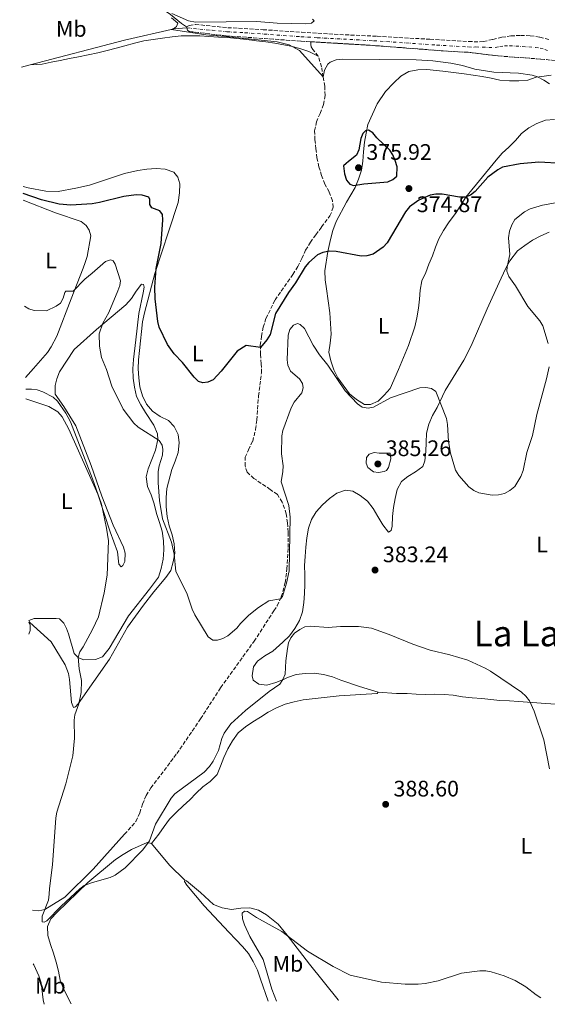
# Model space of a CAD drawing. Units: metres. Extents: x 590605 to 594053, y 4712830 to 4715189.
# Drawn here: x 590628 to 590863, y 4712830 to 4713269 of the extents above; entities that cross this region are included whole.
import ezdxf
from ezdxf.enums import TextEntityAlignment as Align

# ---------------------------------------------------------------- set-up
doc = ezdxf.new("R2010")
doc.units = ezdxf.units.M
doc.header["$MEASUREMENT"] = 0
doc.linetypes.add('DGN Style 3', pattern=[2.435890702152634, 1.739921930109024, -0.6959687720436097])
doc.linetypes.add('DGN Style 4', pattern=[2.7856150101045474, 1.391937544087219, -0.6959687720436097, 0.001739921930109024, -0.6959687720436097])
for name, color, linetype, lineweight in [('Acequia sin especificar', 4, 'Continuous', 0), ('Barranco', 142, 'DGN Style 3', 13), ('Barranco (área)', 142, 'DGN Style 4', 0), ('Cota de punto acotado terreno', 7, 'Continuous', 0), ('Curva de nivel directora', 30, 'Continuous', 30), ('Curva de nivel intermedia', 30, 'Continuous', 0), ('Etiqueta de uso rústico', 92, 'Continuous', 0), ('Línea de cambio de uso (parcela vista)', 92, 'Continuous', 0), ('Punto acotado terreno (símbolo)', 7, 'Continuous', 0), ('Texto de Área (paraje) menor', 7, 'Continuous', 0), ('Vaguada', 142, 'DGN Style 3', 13)]:
    doc.layers.add(name, color=color, linetype=linetype, lineweight=lineweight)
doc.styles.add('Style-Arial', font='arial.ttf')

# ---------------------------------------------------------------- blocks, each defined once
blk = doc.blocks.new('5PATER')
at = {"layer": 'Punto acotado terreno (símbolo)', "linetype": 'Continuous', "lineweight": 0}
h = blk.add_hatch(color=51, dxfattribs=at)
edge = h.paths.add_edge_path()
edge.add_ellipse((0, 0), major_axis=(-0.1095731443231308, -0.1110710700762829), ratio=0.9994222409660317, start_angle=0, end_angle=360)

msp = doc.modelspace()

# ---------------------------------------------------------------- linework, layer by layer
at = {"layer": 'Acequia sin especificar', "color": 4, "linetype": 'Continuous', "lineweight": 0, "extrusion": (0.02404574368875795, 0.006305053609248993, 0.99969097650696), "elevation": 44292.64336559313, "flags": 128}
msp.add_lwpolyline([(4409317.719553393, -1766210.998659742), (4409317.719553393, -1766215.02140756)], dxfattribs=at)
at = {"layer": 'Acequia sin especificar', "color": 4, "linetype": 'Continuous', "lineweight": 0}
for points in [[(590628.04, 4713308.83, 373.5299999999988), (590644.9800000004, 4713304.560000001, 372.7700000000041), (590653.7199999997, 4713301.369999999, 372.4499999999971), (590671.9800000004, 4713288.619999999, 372.2799999999988), (590683.2199999997, 4713279.41, 372.570000000007), (590695.1799999997, 4713271.109999999, 371.7899999999936), (590700.1200000001, 4713267.060000001, 371.1600000000035), (590702.3899999997, 4713265.640000001, 371.1600000000035)], [(590632.7300000004, 4713248.66, 373.2700000000041), (590674.75, 4713259.689999999, 372.1300000000047), (590696.8600000005, 4713264.619999999, 371.1600000000035), (590702.5499999998, 4713265.060000001, 370.9799999999959)]]:
    msp.add_polyline3d(points, dxfattribs=at)
at = {"layer": 'Barranco', "color": 142, "linetype": 'DGN Style 3', "lineweight": 13}
msp.add_polyline3d([(590876.5, 4713249.57, 366.5500000000029), (590860.1299999999, 4713251.199999999, 367.6300000000047), (590841.0899999999, 4713252.609999999, 367.6300000000047), (590827.8099999996, 4713254.210000001, 368.5), (590816.7199999997, 4713254.869999999, 368.8000000000029), (590784.1699999999, 4713257.350000001, 369.2200000000012), (590757.6699999999, 4713258.930000001, 369.679999999993), (590753.2599999999, 4713259.189999999, 369.75), (590720.0099999999, 4713261.57, 370.6900000000023), (590703.5300000003, 4713263.49, 370.6900000000023), (590702.7999999998, 4713264.119999999, 370.6900000000023), (590702.5499999998, 4713265.060000001, 370.9799999999959), (590702.3899999997, 4713265.640000001, 371.1600000000035), (590703.5800000001, 4713266.220000001, 371.1600000000035), (590706.3099999996, 4713266.65, 371.1600000000035), (590720.6900000004, 4713265.189999999, 370.6900000000023), (590736.4400000004, 4713264.310000001, 370.2200000000012), (590753.6299999999, 4713263.130000001, 369.75), (590768.1600000003, 4713262.24, 369.75), (590787.2800000003, 4713261.390000001, 369.1199999999953), (590810.8099999996, 4713260.029999999, 368.9700000000012), (590828, 4713259.01, 368.5), (590832.9000000004, 4713258.9, 368.0299999999988), (590834.5899999999, 4713259, 368.0299999999988), (590838.75, 4713260, 367.8699999999953), (590842.8300000001, 4713260.930000001, 367.7100000000065), (590846.8399999999, 4713261.529999999, 367.7100000000065), (590851.25, 4713261.74, 367.7100000000065), (590855.5099999999, 4713261.619999999, 367.7100000000065), (590859.7699999996, 4713260.949999999, 367.7100000000065), (590863.7199999997, 4713259.859999999, 367.7100000000065)], dxfattribs=at)
at = {"layer": 'Barranco (área)', "color": 142, "linetype": 'DGN Style 3', "lineweight": 13, "extrusion": (0.07622014134785844, -0.276298012056614, 0.9580448311986637), "elevation": -1256886.919046879, "flags": 128}
msp.add_lwpolyline([(1822826.754403199, 4202539.748851499), (1822826.754403199, 4202539.120838759)], dxfattribs=at)
at = {"layer": 'Barranco (área)', "color": 142, "linetype": 'DGN Style 3', "lineweight": 13}
for points in [[(590702.3899999997, 4713265.640000001, 371.1600000000035), (590703.5800000001, 4713266.220000001, 371.1600000000035), (590706.3099999996, 4713266.65, 371.1600000000035), (590720.6900000004, 4713265.189999999, 370.6900000000023), (590736.4400000004, 4713264.310000001, 370.2200000000012), (590753.6299999999, 4713263.130000001, 369.75), (590768.1600000003, 4713262.24, 369.75), (590787.2800000003, 4713261.390000001, 369.1199999999953), (590810.8099999996, 4713260.029999999, 368.9700000000012), (590828, 4713259.01, 368.5), (590832.9000000004, 4713258.9, 368.0299999999988), (590834.5899999999, 4713259, 368.0299999999988), (590838.75, 4713260, 367.8699999999953), (590842.8300000001, 4713260.930000001, 367.7100000000065), (590846.8399999999, 4713261.529999999, 367.7100000000065), (590851.25, 4713261.74, 367.7100000000065), (590855.5099999999, 4713261.619999999, 367.7100000000065), (590859.7699999996, 4713260.949999999, 367.7100000000065), (590863.7199999997, 4713259.859999999, 367.7100000000065)], [(590702.5499999998, 4713265.060000001, 370.9799999999959), (590702.7999999998, 4713264.119999999, 370.6900000000023), (590703.5300000003, 4713263.49, 370.6900000000023), (590720.0099999999, 4713261.57, 370.6900000000023), (590753.2599999999, 4713259.189999999, 369.75), (590757.6699999999, 4713258.930000001, 369.679999999993)], [(590757.6699999999, 4713258.930000001, 369.679999999993), (590784.1699999999, 4713257.350000001, 369.2200000000012), (590816.7199999997, 4713254.869999999, 368.8000000000029), (590827.8099999996, 4713254.210000001, 368.5), (590841.0899999999, 4713252.609999999, 367.6300000000047), (590860.1299999999, 4713251.199999999, 367.6300000000047), (590876.5, 4713249.57, 366.5500000000029), (590897.2300000004, 4713247.699999999, 366.5500000000029), (590946.79, 4713241.619999999, 365.5599999999977), (590980.7199999997, 4713237.619999999, 364.179999999993), (591018.1100000005, 4713232.609999999, 363.7899999999936), (591064.5199999996, 4713227.220000001, 362.6999999999971), (591075.4600000001, 4713225.01, 362.6999999999971), (591081.8300000001, 4713222.75, 362.6999999999971), (591085.7800000003, 4713221.4, 362.5399999999936), (591098.1200000001, 4713216.82, 362.3800000000047), (591116.29, 4713209.930000001, 361.4400000000023)]]:
    msp.add_polyline3d(points, dxfattribs=at)
at = {"layer": 'Barranco (área)', "color": 142, "linetype": 'DGN Style 4', "lineweight": 0}
msp.add_polyline3d([(590702.5499999998, 4713265.060000001, 370.9799999999959), (590713.75, 4713264.050000001, 370.7700000000041), (590720.3499999996, 4713263.380000001, 370.6900000000023), (590728.2199999997, 4713262.939999999, 370.4600000000065), (590753.4400000004, 4713261.16, 369.75), (590760.7100000001, 4713260.710000001, 369.6900000000023), (590785.7199999997, 4713259.369999999, 369.1699999999983), (590813.7699999996, 4713257.449999999, 368.8800000000047), (590827.9000000004, 4713256.609999999, 368.5), (590830.3499999996, 4713256.550000001, 368.2599999999948), (590831.2000000002, 4713256.600000001, 368.2599999999948), (590839.9199999999, 4713256.310000001, 367.75), (590841.9600000001, 4713256.77, 367.6699999999983), (590843.9600000001, 4713257.07, 367.6699999999983), (590846.1699999999, 4713257.17, 367.6699999999983), (590857.8200000003, 4713256.41, 367.6699999999983), (590859.9500000002, 4713256.07, 367.6699999999983), (590861.9199999999, 4713255.529999999, 367.6699999999983), (590863.8099999996, 4713254.789999999, 367.6000000000058)], dxfattribs=at)
at = {"layer": 'Curva de nivel directora', "color": 30, "linetype": 'Continuous', "lineweight": 30, "elevation": 375, "flags": 128}
for points in [[(590783.4499999987, 4713219.470000002), (590782.15, 4713219.210000002), (590780.9699999999, 4713218.029999999), (590779.9399999994, 4713215.75), (590779.1399999993, 4713210.730000001), (590778.1, 4713208.440000001), (590774.4499999997, 4713205.53), (590773.5199999999, 4713204.67), (590772.3299999986, 4713203.630000001), (590772.7899999992, 4713199.990000002), (590773.5600000002, 4713197.300000001), (590775.089999999, 4713195.380000001), (590776.79, 4713194.859999999), (590781.3299999996, 4713195.630000001), (590791.9699999992, 4713196.560000001), (590794.3299999996, 4713197.480000001), (590796.0300000005, 4713199.050000001), (590796.169999999, 4713203.120000001), (590795.3699999988, 4713205.990000002), (590794.3200000006, 4713208.480000001), (590792.8799999988, 4713210.57), (590787.1199999988, 4713216.070000002), (590785.42, 4713218.289999999), (590783.4499999987, 4713219.470000002)], [(590869.8200000006, 4713204.609999999), (590859.3499999987, 4713205.270000001), (590851.0000000002, 4713204.550000002), (590843.1799999994, 4713203.09), (590841, 4713201.830000001), (590836.5399999986, 4713198.600000001), (590830.9899999987, 4713192.230000001), (590828.8099999994, 4713190.550000003), (590826.5099999994, 4713189.600000001), (590823.9099999999, 4713189.680000001), (590816.2900000003, 4713190.930000001), (590813.4800000004, 4713190.930000001), (590810.91, 4713190.57), (590805.8000000004, 4713188.29), (590801.6299999995, 4713185.310000001), (590799.9499999988, 4713183.140000001), (590791.73, 4713169.250000001), (590790.02, 4713167.34), (590785.4400000002, 4713164.190000001), (590782.6799999997, 4713163.470000001), (590780.1899999997, 4713163.359999999), (590768.9600000002, 4713165.359999999), (590766.0299999998, 4713165.529999999), (590763.0199999991, 4713165.060000001), (590760.7500000005, 4713164.020000001), (590756.85, 4713160.540000001), (590755.2199999985, 4713158.660000001), (590750.9499999991, 4713151.45), (590747.7300000004, 4713147.130000002), (590741.919999999, 4713137.850000001), (590739.6300000001, 4713128.480000001), (590738.079999999, 4713126.050000002), (590735.2400000002, 4713122.640000001), (590728.9799999995, 4713123.610000002), (590724.9000000004, 4713120.939999999), (590717.8499999985, 4713112.090000001), (590714.2699999998, 4713108.289999999), (590711.9199999984, 4713107.2), (590709.5800000003, 4713106.86), (590707.6499999992, 4713107.530000002), (590705.7200000002, 4713109.370000001), (590700.5599999991, 4713116.010000002), (590696.8399999999, 4713119.78), (590693.9000000006, 4713124.029999999), (590690.2199999993, 4713131.74), (590689.6299999993, 4713134.17), (590688.449999999, 4713144.32), (590688.1999999987, 4713149.580000003), (590688.7799999998, 4713157.880000001), (590691.12, 4713168.960000001), (590691.7900000005, 4713179.500000002), (590691.6200000007, 4713181.930000002), (590690.5299999999, 4713183.520000001), (590686.9299999991, 4713184.859999999), (590686.0100000004, 4713186.359999999), (590686.0100000004, 4713188.540000001), (590685.4999999985, 4713189.710000002), (590682.5500000003, 4713190.600000001), (590679.9500000008, 4713190.710000001), (590674.4700000001, 4713189.990000002), (590663.6399999985, 4713187.26), (590660.3599999994, 4713186.620000001), (590650.86, 4713186.12), (590645.6299999997, 4713186.54), (590637.7799999998, 4713188.460000004), (590629.5699999998, 4713191.240000002)]]:
    msp.add_lwpolyline(points, dxfattribs=at)
at = {"layer": 'Curva de nivel intermedia', "color": 30, "linetype": 'Continuous', "lineweight": 0, "flags": 128}
for points, elevation in [([(590695.8300000017, 4713271.54), (590703.2900000005, 4713268.189999999), (590706.3900000007, 4713267.609999998), (590733.6100000008, 4713267.890000001), (590742.6699999999, 4713267.199999999), (590755.490000001, 4713266.949999998), (590757.9699999997, 4713267.230000001), (590759.1800000012, 4713268.300000001), (590758.5100000007, 4713269.05)], 370.0000000000001), ([(590864.0500000014, 4713240.24), (590861.5500000003, 4713241.850000001), (590858.7200000006, 4713243.279999998), (590856.3400000001, 4713244.05), (590850.2600000005, 4713244.869999999), (590839.2800000012, 4713245.369999998), (590830.7300000016, 4713246.699999998), (590825.3700000016, 4713248.300000001), (590820.1400000014, 4713249.36), (590812.0700000002, 4713250.399999999), (590804.6800000007, 4713250.8), (590771.6600000003, 4713251.210000001), (590768.9800000003, 4713250.869999999), (590766.3899999997, 4713249.779999998), (590765.2499999999, 4713248.929999999), (590763.7800000012, 4713246.249999999), (590763.1799999999, 4713243.32), (590752.6400000011, 4713254.970000001), (590748.1200000016, 4713257.57), (590742.7599999994, 4713258.909999998), (590722.900000002, 4713260.949999999), (590710.9400000017, 4713262.08), (590695.7100000011, 4713264.369999999), (590697.0900000002, 4713265.09), (590697.9300000007, 4713265.679999999), (590698.5200000008, 4713267.190000001), (590695.6700000009, 4713269.609999998)], 370.0000000000001), ([(590863.3899999999, 4713124.429999999), (590861.0099999994, 4713132.359999999), (590859.8200000003, 4713134.57), (590854.4600000003, 4713140.88), (590848.9400000017, 4713150.119999998), (590846.0000000001, 4713154.310000001), (590845.0200000012, 4713156.619999998), (590845.1599999998, 4713158.659999998), (590846.3300000011, 4713164.029999999), (590845.7200000008, 4713171.550000001), (590846.2300000004, 4713174.439999999), (590847.2499999997, 4713177.350000001), (590848.6800000002, 4713179.689999999), (590852.88, 4713183.09), (590855.3800000012, 4713184.52), (590860.9100000011, 4713186.149999999), (590871.6300000009, 4713188)], 380.0000000000001), ([(590630.2300000014, 4713141.099999999), (590632.070000001, 4713139.839999998), (590634.5200000008, 4713139.179999999), (590639.9299999999, 4713138.980000001), (590644.320000002, 4713141.119999999), (590646.1799999995, 4713142.469999999), (590647.3300000007, 4713144.67), (590648.1599999998, 4713147.140000001), (590648.6600000005, 4713147.699999999), (590651.8300000001, 4713147.769999999), (590657.0800000004, 4713153.130000001), (590660.3700000006, 4713155.739999999), (590666.2900000016, 4713161.029999998), (590668.4700000009, 4713161.699999998), (590669.7200000006, 4713161.199999998), (590670.6400000014, 4713159.859999998), (590672.9900000005, 4713152.4), (590672.6600000019, 4713150.310000001), (590671.8100000003, 4713147.960000001), (590667.8000000004, 4713138.210000001), (590665.1200000005, 4713133.550000001), (590663.4700000008, 4713128.699999998), (590663.5300000012, 4713123.26), (590664.5100000001, 4713118.210000001), (590666.7200000008, 4713112.859999999), (590669.07, 4713105.339999998), (590674.1900000008, 4713095.180000001), (590678.9500000017, 4713088.91), (590680.7500000009, 4713087.15), (590690.1900000002, 4713081.199999998), (590691.5300000013, 4713079.180000001), (590691.7900000005, 4713077.170000001), (590691.6200000007, 4713074.679999999), (590690.2000000014, 4713069.970000001), (590689.7800000011, 4713067.369999999), (590689.6800000005, 4713062.269999999), (590690.3700000012, 4713054.380000001), (590691.6299999997, 4713046.260000001), (590695.6500000008, 4713035.869999999), (590696.8300000009, 4713030.509999999), (590697.5500000007, 4713022.730000001), (590702.5300000006, 4713013.079999999), (590704.9400000002, 4713005.980000001), (590706.1000000002, 4713003.439999999), (590712.0599999991, 4712993.699999998), (590714.1, 4712992.23), (590716.1100000015, 4712992.23), (590718.5200000011, 4712992.890000001), (590720.7300000016, 4712994.100000001), (590724.820000002, 4712997.59), (590726.370000001, 4712999.560000001), (590730.1799999998, 4713003.289999999), (590734.4600000002, 4713006.81), (590739.0500000012, 4713009.739999999), (590744.2000000011, 4713010.67), (590745.0900000007, 4713011.630000001), (590746.8499999997, 4713017.619999998), (590748.020000001, 4713023.15), (590748.6, 4713047.029999999), (590747.9299999994, 4713052.230000001), (590744.4900000016, 4713062.779999998), (590745.3299999998, 4713067.390000001), (590745.4300000004, 4713069.890000001), (590744.6500000004, 4713075.179999999), (590744.8200000002, 4713083.230000001), (590745.3000000007, 4713085.680000001), (590748.9199999997, 4713095.710000002), (590750.2600000007, 4713098.220000001), (590753.6900000017, 4713102.5), (590754.36, 4713104.679999999), (590754.0300000014, 4713106.599999999), (590752.6800000013, 4713108.710000001), (590748.7200000007, 4713112.119999997), (590747.4900000013, 4713114.730000001), (590747.2300000021, 4713117.220000001), (590747.5700000017, 4713128.130000001), (590748.400000001, 4713130.649999999), (590749.940000001, 4713132.609999999), (590751.7600000005, 4713133.329999999), (590753.0099999999, 4713132.829999999), (590754.8700000019, 4713131.159999999), (590758.8000000012, 4713123.75), (590761.5700000006, 4713119.330000001), (590765.2499999999, 4713114.82), (590772.9600000011, 4713103.34), (590778.5800000004, 4713097.48), (590780.6500000001, 4713096.109999999), (590783.2699999998, 4713095.640000001), (590785.7199999995, 4713096.119999998), (590793.1500000015, 4713100.169999998), (590806.2200000007, 4713104.609999999), (590808.99, 4713104.86), (590811.440000002, 4713104.410000001), (590813.4300000013, 4713103.019999999), (590818.1299999997, 4713091.039999997), (590818.6300000004, 4713088.36), (590819.0500000007, 4713080.760000001), (590819.9600000003, 4713075.600000001), (590822.1500000008, 4713067.91), (590823.6000000014, 4713065.65), (590828.1900000002, 4713060.470000001)], 380.0000000000001), ([(590828.1900000002, 4713060.470000001), (590830.2800000003, 4713058.869999999), (590832.5700000012, 4713057.850000001), (590838.5000000012, 4713056.869999998), (590841.3399999999, 4713057.029999999), (590843.9400000017, 4713057.619999999), (590846.4500000017, 4713058.960000001), (590848.6300000009, 4713060.720000001), (590851.3300000011, 4713065.099999999), (590852.3900000006, 4713067.749999999), (590853.9599999996, 4713075.81), (590856.5300000003, 4713083.480000001), (590858.4200000011, 4713092.73), (590862.7000000015, 4713108.650000001), (590863.8600000015, 4713114.100000001)], 380.0000000000001), ([(590630.7099999997, 4713104.140000001), (590633.2600000001, 4713104.109999999), (590635.7700000004, 4713103.779999998), (590638.2800000003, 4713102.899999999), (590643.000000001, 4713100.529999998), (590644.9500000001, 4713098.76), (590648.5700000012, 4713093.42), (590650.6299999997, 4713089.509999999), (590660.4000000019, 4713064.109999998), (590664.5200000014, 4713052.829999999), (590666.7000000007, 4713042.190000001), (590667.5400000011, 4713036.41), (590667.0600000005, 4713021.180000001), (590665.7400000017, 4713013.26), (590663.130000001, 4713002.599999999), (590660.4199999998, 4712996.970000001), (590656.3000000004, 4712989.16), (590654.7699999993, 4712987.050000001), (590654.1500000001, 4712984.690000001), (590654.5800000015, 4712979.48), (590655.5500000016, 4712974.210000002), (590655.4199999997, 4712968.880000001), (590654.3700000015, 4712963.76), (590652.6400000014, 4712958.939999999), (590652.2300000001, 4712956.470000001), (590652.4800000004, 4712948.5), (590651.7699999998, 4712940.699999999), (590648.5199999998, 4712928.16), (590644.5600000012, 4712915.529999999), (590644.1200000008, 4712913.05), (590642.6500000001, 4712892.02), (590641.2500000009, 4712881.489999999), (590641.2100000007, 4712878.91), (590640.8100000005, 4712876.359999999), (590638.0800000014, 4712869.130000001), (590638.0400000013, 4712866.689999999), (590638.9100000006, 4712866.470000002), (590640.1500000012, 4712867.090000001), (590646.4800000011, 4712873.630000001), (590654.7800000004, 4712881.4), (590656.8300000001, 4712882.88), (590660.4600000001, 4712884.179999999), (590668.3500000002, 4712886.36), (590670.5700000019, 4712887.5), (590674.9700000008, 4712890.720000001), (590682.8400000009, 4712898.680000001), (590685.8400000005, 4712902.76), (590688.5200000005, 4712910.23), (590695.4800000008, 4712921.81), (590697.1000000014, 4712923.720000001), (590710.1799999994, 4712933.399999999), (590712.6500000015, 4712935.890000001), (590714.1600000003, 4712938.23), (590716.5400000007, 4712943.02), (590718.0800000008, 4712948.42), (590719.070000001, 4712950.76), (590722.1100000008, 4712954.910000001), (590728.5599999992, 4712960.859999998), (590739.2200000011, 4712969.380000001), (590743.8900000004, 4712972.600000001), (590745.2699999996, 4712974.679999999), (590746.3300000012, 4712977.079999999), (590746.6399999997, 4712982.970000001), (590747.4100000008, 4712988.430000001), (590747.820000002, 4712990.949999998), (590748.7600000009, 4712993.26), (590750.4599999996, 4712995.27), (590752.7599999995, 4712996.979999999), (590755.110000001, 4712998.15), (590757.5899999999, 4712998.49), (590765.4000000019, 4712997.810000001), (590770.9400000006, 4712998.329999999), (590778.9, 4712998.329999999), (590784.7000000003, 4712997.569999999), (590792.6399999997, 4712994.679999999), (590803.1300000016, 4712990.350000001), (590810.9400000013, 4712987.739999998), (590819.7100000001, 4712985.689999999), (590827.7099999997, 4712983.269999999), (590835.4600000012, 4712979.759999999), (590837.7700000004, 4712978.38), (590851.5500000002, 4712968.95), (590853.5700000008, 4712967.269999999), (590855.0700000006, 4712965.179999999), (590857.2200000008, 4712960.499999999), (590861.5800000017, 4712947.710000001), (590864.0000000001, 4712934.859999998)], 385), ([(590785.99, 4713075.850000001), (590783.650000002, 4713075.039999999), (590782.4800000008, 4713073.619999999), (590782.4000000004, 4713071.109999998), (590783.1200000001, 4713069.140000001), (590785.6799999994, 4713067.220000001), (590787.91, 4713066.909999999), (590790.3399999997, 4713067.309999999), (590791.4300000004, 4713067.869999998), (590792.3899999993, 4713069.140000001), (590793.3500000006, 4713072.98), (590793.1000000001, 4713075.53), (590788.2300000018, 4713075.539999999), (590785.99, 4713075.850000001)], 384.9999999999999), ([(590632.0599999998, 4713000.180000001), (590632.6299999999, 4712998.949999998), (590632.7400000015, 4712996.55), (590632.1300000013, 4712994.930000001)], 390), ([(590742.4599999998, 4712831.27), (590740.3200000008, 4712836.679999999), (590736.5099999999, 4712849.92), (590730.5100000006, 4712860.140000002), (590728.2500000009, 4712865.249999999), (590727.3300000001, 4712868.009999999), (590727.1500000011, 4712870.51), (590728.2500000009, 4712871.449999999), (590729.5000000002, 4712871.279999999), (590733.5800000017, 4712868.579999999), (590744.8800000006, 4712862.339999998), (590756.2300000008, 4712853.529999999), (590767.6900000006, 4712846.730000001), (590775.2600000012, 4712842.899999999), (590789.1700000007, 4712839.800000001), (590799.7000000007, 4712838.810000001), (590805.4900000021, 4712838.86), (590808.6900000006, 4712839.140000001), (590814.4700000007, 4712840.310000001), (590824.9, 4712843.810000001), (590833.0700000019, 4712844.84), (590835.6600000003, 4712844.84), (590838.1300000001, 4712844.42), (590843.8800000012, 4712842.579999999), (590848.8000000009, 4712840.560000001), (590853.4800000013, 4712837.650000001), (590858.0400000011, 4712834.039999999), (590860.1700000013, 4712832.829999999)], 390), ([(590634.0500000013, 4712847.990000002), (590634.3300000008, 4712847.479999999), (590636.6200000017, 4712842.539999999), (590637.5700000017, 4712839.509999998), (590638.4900000005, 4712831.940000001), (590638.970000001, 4712829.890000001)], 390)]:
    msp.add_lwpolyline(points, dxfattribs=dict(at, elevation=elevation))
at = {"layer": 'Línea de cambio de uso (parcela vista)', "color": 92, "linetype": 'Continuous', "lineweight": 0, "elevation": 390.5500000000029, "flags": 128}
msp.add_lwpolyline([(590632.0499999998, 4713000.949999999), (590632.0700000003, 4713000.939999999)], dxfattribs=at)
at = {"layer": 'Línea de cambio de uso (parcela vista)', "color": 92, "linetype": 'Continuous', "lineweight": 0, "extrusion": (-0.4435509260568166, -0.3099251805291079, 0.840957168034223), "elevation": -1722321.202787398, "flags": 128}
msp.add_lwpolyline([(-3524925.464823301, 2677473.017468341), (-3524913.033937145, 2677474.366567799), (-3524903.6576762, 2677476.454899837)], dxfattribs=at)
at = {"layer": 'Línea de cambio de uso (parcela vista)', "color": 92, "linetype": 'Continuous', "lineweight": 0}
for points in [[(590632.7300000004, 4713248.66, 373.2700000000041), (590638.0199999996, 4713248.869999999, 373.2700000000041), (590642.1100000005, 4713249.800000001, 373.2700000000041), (590646.0300000003, 4713250.640000001, 373.2700000000041), (590650.2800000003, 4713251.49, 374.4900000000052), (590654.2800000003, 4713252.26, 374.25), (590658.5300000003, 4713253.100000001, 374.25), (590662.8499999996, 4713254.029999999, 374.25), (590666.9400000004, 4713255.039999999, 374.25), (590671.0199999996, 4713256.039999999, 374), (590674.9400000004, 4713257.050000001, 374), (590679.1799999997, 4713258.220000001, 374), (590683.2699999996, 4713259.300000001, 374), (590687.4299999997, 4713259.99, 373.5099999999948), (590691.5999999996, 4713260.59, 373.5099999999948), (590695.9299999997, 4713261.119999999, 373.2700000000041), (590699.9400000004, 4713261.560000001, 373.0200000000041), (590704.1900000004, 4713261.609999999, 373.0200000000041), (590708.2100000001, 4713261.49, 373.0200000000041), (590712.3099999996, 4713261.289999999, 373.0200000000041), (590716.6399999997, 4713261.02, 372.7799999999988), (590720.6600000003, 4713260.82, 372.5299999999988), (590724.8399999999, 4713260.380000001, 372.5299999999988), (590729.1799999997, 4713259.939999999, 372.5299999999988), (590733.5199999996, 4713259.350000001, 372.2899999999936), (590737.6200000001, 4713258.91, 372.5299999999988), (590741.7199999997, 4713258.230000001, 372.2899999999936), (590748.8700000001, 4713256.939999999, 371.8000000000029), (590752.8200000003, 4713255.939999999, 371.8000000000029), (590756.7699999996, 4713254.609999999, 371.8000000000029), (590761.0199999996, 4713252.480000001, 371.5800000000018)], [(590809.4199999999, 4713246.51, 373.179999999993), (590805.4100000003, 4713246.470000001, 373.179999999993), (590801.4000000004, 4713245.699999999, 373.179999999993), (590797.8899999997, 4713243.58, 373.179999999993), (590794.7100000001, 4713240.66, 373.429999999993), (590791.0599999996, 4713236.76, 373.429999999993), (590787.2699999996, 4713231.27, 374.6499999999942), (590783.1900000004, 4713222.07, 376.8600000000006), (590782.3499999996, 4713218.130000001, 377.1000000000058), (590781.6699999999, 4713214.109999999, 377.1000000000058), (590781.2300000004, 4713209.850000001, 377.1000000000058), (590780.8700000001, 4713205.67, 377.1000000000058), (590780.2699999996, 4713201.65, 377.1000000000058), (590779.0300000003, 4713197.710000001, 377.1000000000058), (590777.54, 4713193.92, 376.8600000000006), (590773.6799999997, 4713187.369999999, 375.8800000000047), (590768.9500000002, 4713178.74, 375.6300000000047), (590767.4699999997, 4713174.789999999, 375.6300000000047), (590766.4600000001, 4713170.84, 376.3699999999953), (590765.2400000002, 4713165.369999999, 376.3699999999953), (590763.9600000001, 4713156.850000001, 377.3500000000058), (590764.0800000001, 4713152.84, 377.5899999999965), (590764.6900000004, 4713148.83, 377.8399999999965), (590766.1600000003, 4713138.17, 379.3099999999977), (590766.8300000001, 4713128.539999999, 380.2899999999936), (590766.3099999996, 4713124.52, 380.7799999999988), (590765.79, 4713120.5, 380.7799999999988), (590766.7100000001, 4713116.74, 380.7799999999988), (590767.9500000002, 4713112.74, 380.7799999999988), (590769.7599999999, 4713109.15, 380.7799999999988), (590774.9699999997, 4713102.060000001, 381.7599999999948), (590778.1299999999, 4713099.439999999, 382), (590781.5999999996, 4713097.230000001, 382), (590784.25, 4713097.26, 382), (590787.6900000004, 4713098.66, 381.5099999999948), (590790.4699999997, 4713101.34, 381.5099999999948), (590793.0899999999, 4713104.41, 381.0200000000041), (590796.7699999996, 4713112.880000001, 380.2899999999936), (590801.2400000002, 4713123.52, 378.820000000007), (590804.1200000001, 4713131.9, 378.0800000000018), (590804.8799999999, 4713135.92, 378.0800000000018), (590805.7199999997, 4713140.109999999, 378.0800000000018), (590806.0800000001, 4713144.119999999, 378.0800000000018), (590806.4400000004, 4713148.220000001, 377.8399999999965), (590807.2000000002, 4713152.32, 377.3500000000058), (590808.9199999999, 4713156.029999999, 377.3500000000058), (590810.3300000001, 4713159.82, 377.3500000000058), (590811.9800000004, 4713163.529999999, 377.3500000000058), (590813.2999999998, 4713167.32, 377.5899999999965), (590814.79, 4713171.109999999, 377.5899999999965), (590816.8399999999, 4713174.74, 377.3500000000058), (590819.0499999998, 4713178.140000001, 377.1000000000058), (590822.5300000003, 4713182.83, 376.6100000000006), (590826.79, 4713189.699999999, 375.3899999999995), (590840.2699999996, 4713206.210000001, 374.1600000000035), (590842.9600000001, 4713209.289999999, 373.9199999999983), (590845.9900000002, 4713211.970000001, 373.6699999999983), (590848.9299999997, 4713214.970000001, 373.429999999993), (590851.54, 4713218.050000001, 373.179999999993), (590854.8899999997, 4713220.57, 372.9400000000023), (590858.4000000004, 4713222.539999999, 372.6900000000023), (590862.3200000003, 4713223.939999999, 372.4499999999971), (590866.3300000001, 4713224.310000001, 372.1999999999971)], [(590864.7599999999, 4713243.960000001, 371.2299999999959), (590860.6699999999, 4713243.430000001, 371.2299999999959), (590858.1799999997, 4713243.17, 371.2299999999959), (590854.3399999999, 4713241.84, 371.4700000000012), (590850.3300000001, 4713241.480000001, 371.4700000000012), (590846.1600000003, 4713241.51, 371.9600000000065), (590841.9800000004, 4713241.869999999, 372.6900000000023), (590838.04, 4713242.630000001, 373.179999999993), (590834.0999999996, 4713243.4, 373.179999999993), (590830.0800000001, 4713244, 372.9400000000023), (590826.0599999996, 4713244.600000001, 373.179999999993), (590816.5700000003, 4713245.859999999, 373.179999999993), (590809.4199999999, 4713246.51, 373.179999999993)], [(590629.5300000003, 4713194.390000001, 374.2599999999948), (590631.7800000003, 4713193.76, 374.1699999999983), (590639.6699999999, 4713192.279999999, 374.0099999999948), (590645.1600000003, 4713192.220000001, 374.0099999999948), (590652.9900000002, 4713193.600000001, 373.929999999993), (590659.1100000005, 4713195.029999999, 373.7599999999948), (590674.7300000004, 4713200.16, 373.5200000000041), (590680.6500000004, 4713201.5, 373.2700000000041), (590684.6600000003, 4713202.109999999, 373.5200000000041), (590688.8300000001, 4713202.390000001, 373.5200000000041), (590692.8499999996, 4713202.189999999, 374.0099999999948), (590696.6399999997, 4713200.789999999, 374.9900000000052), (590698.5, 4713198.640000001, 374.9900000000052), (590699.3399999999, 4713195.600000001, 374.9900000000052), (590699.2199999997, 4713191.58, 375.2299999999959), (590698.6200000001, 4713187.24, 375.4799999999959), (590694.4199999999, 4713174.600000001, 375.7200000000012), (590688.2800000003, 4713155.59, 375.7200000000012), (590683.6399999997, 4713138.119999999, 376.6999999999971), (590682.7999999998, 4713134.02, 376.6999999999971), (590682.29, 4713129.84, 376.6999999999971), (590681.8499999996, 4713125.66, 376.6999999999971), (590681.4100000003, 4713121.32, 376.9499999999971), (590680.9699999997, 4713117.220000001, 377.1900000000023), (590680.7699999996, 4713113.199999999, 377.929999999993), (590681.0599999996, 4713109.109999999, 378.1699999999983), (590681.5800000001, 4713105.100000001, 378.1699999999983), (590682.75, 4713101.100000001, 378.1699999999983), (590684.4699999997, 4713097.430000001, 378.1699999999983), (590687.1500000004, 4713094.33, 378.1699999999983), (590690.6299999999, 4713091.869999999, 378.1699999999983), (590694.3399999999, 4713090.15, 378.1699999999983), (590696.8600000005, 4713087.439999999, 378.4199999999983), (590698.6600000003, 4713083.850000001, 378.6600000000035), (590699.0199999996, 4713080.08, 378.6600000000035), (590698.5800000001, 4713075.9, 378.6600000000035), (590697.2599999999, 4713072.039999999, 378.6600000000035), (590695.8499999996, 4713068.25, 378.6600000000035), (590693.6100000005, 4713059.800000001, 379.3999999999942), (590693.2599999999, 4713055.779999999, 379.8899999999995), (590693.2199999997, 4713051.600000001, 380.1300000000047), (590693.6600000003, 4713047.27, 380.1300000000047), (590694.6699999999, 4713043.109999999, 380.6199999999953), (590695.9199999999, 4713039.109999999, 380.6199999999953), (590696.8399999999, 4713035.100000001, 380.8699999999953), (590697.2100000001, 4713031.01, 380.8699999999953), (590696.4500000002, 4713027.07, 381.3600000000006), (590695.3600000005, 4713023.210000001, 381.6000000000058), (590693.0700000003, 4713020.130000001, 381.6000000000058), (590687.8300000001, 4713013.730000001, 383.179999999993), (590683.1900000004, 4713007.82, 383.2599999999948), (590676.0199999996, 4712997.939999999, 384), (590668.0999999996, 4712983.789999999, 384.6499999999942), (590654.0800000001, 4712963.779999999, 385.3899999999995), (590652.9600000001, 4712962.449999999, 385.4700000000012), (590652.0599999996, 4712962.189999999, 385.5500000000029), (590651.1200000001, 4712964.460000001, 386.1300000000047), (590650.1799999997, 4712974.680000001, 388.25), (590649.7199999997, 4712977.369999999, 388.3399999999965), (590648.3399999999, 4712981.27, 388.9100000000035), (590642, 4712991.470000001, 389.6499999999942), (590632.5800000001, 4713000.130000001, 390.4600000000065), (590632.0700000003, 4713000.939999999, 390.5500000000029)], [(590629.6100000005, 4713188.279999999, 376.570000000007), (590644.0300000003, 4713182.699999999, 376.6300000000047), (590655.4900000002, 4713178.74, 377.3699999999953), (590657.6500000004, 4713177.07, 377.6100000000006), (590658.9199999999, 4713174.880000001, 377.7700000000041), (590659.79, 4713172.439999999, 378.0200000000041), (590658.1600000003, 4713163.24, 378.8399999999965), (590657.2300000004, 4713160.52, 378.9199999999983), (590656.3799999999, 4713158.050000001, 379.4100000000035), (590650.9199999999, 4713144.27, 380.7200000000012), (590644.5999999996, 4713127.77, 382.6900000000023), (590642.0800000001, 4713122.970000001, 383.1000000000058), (590640.4900000002, 4713120.4, 383.75), (590634.2400000002, 4713113.24, 384.4100000000035), (590630.6399999997, 4713109.310000001, 385.3500000000058)], [(590787.6799999997, 4712969.01, 390.3300000000018), (590779.3899999997, 4712971.5, 390.0899999999965), (590771.1699999999, 4712974.380000001, 389.8399999999965), (590767.3799999999, 4712975.869999999, 389.1100000000006), (590763.4299999997, 4712976.949999999, 388.1300000000047), (590759.25, 4712977.470000001, 387.8800000000047), (590755.2400000002, 4712977.350000001, 387.6399999999995), (590751.1500000004, 4712976.9, 387.3899999999995), (590747.3099999996, 4712975.58, 386.1699999999983), (590745.5599999996, 4712974.67, 386.4100000000035), (590742.1200000001, 4712973.27, 386.1699999999983), (590738.2000000002, 4712972.189999999, 385.679999999993), (590734.5800000001, 4712972.630000001, 385.429999999993), (590732.0700000003, 4712974.369999999, 385.429999999993), (590731.6500000004, 4712976.300000001, 385.429999999993), (590732.1699999999, 4712980.310000001, 385.429999999993), (590733.9900000002, 4712982.9, 385.429999999993), (590737.2599999999, 4712985.180000001, 385.429999999993), (590740.8499999996, 4712987.230000001, 385.429999999993), (590745.2999999998, 4712991.289999999, 385.429999999993), (590748.2400000002, 4712994.130000001, 385.429999999993), (590750.6200000001, 4712997.369999999, 385.1900000000023), (590752.75, 4713000.92, 384.6999999999971), (590753.9900000002, 4713004.789999999, 384.2100000000065), (590754.6699999999, 4713008.970000001, 383.9600000000065), (590754.9500000002, 4713013.060000001, 383.7200000000012), (590755.0700000003, 4713017.08, 383.4700000000012), (590755.0199999996, 4713021.33, 383.2299999999959), (590754.9800000004, 4713025.430000001, 383.2299999999959), (590755.2599999999, 4713029.52, 383.2299999999959), (590755.4600000001, 4713033.699999999, 383.2299999999959), (590755.8899999997, 4713037.880000001, 383.4700000000012), (590756.6500000004, 4713042.060000001, 383.7200000000012), (590758.0599999996, 4713045.930000001, 383.7200000000012), (590760.1100000005, 4713049.4, 383.7200000000012), (590762.9600000001, 4713052.560000001, 383.9600000000065), (590766.0700000003, 4713055.4, 384.4499999999971), (590769.3300000001, 4713057.77, 384.6999999999971), (590773.1699999999, 4713059.01, 385.429999999993), (590776.4699999997, 4713058.560000001, 385.429999999993), (590779.7800000003, 4713056.75, 385.429999999993), (590782.9400000004, 4713054.140000001, 385.1900000000023), (590785.54, 4713050.869999999, 384.9400000000023), (590787.5800000001, 4713047.359999999, 384.6999999999971), (590789.79, 4713043.529999999, 384.4499999999971), (590792.3099999996, 4713040.350000001, 384.4499999999971), (590793.5099999999, 4713041.08, 384.4499999999971), (590793.9699999997, 4713043.01, 384.6999999999971), (590794.1699999999, 4713047.27, 384.6999999999971), (590794.6100000005, 4713051.369999999, 384.6999999999971), (590795.29, 4713055.390000001, 384.6999999999971), (590796.1299999999, 4713059.33, 384.4499999999971), (590798.0999999996, 4713062.880000001, 384.2100000000065), (590800.8799999999, 4713065.08, 383.9600000000065), (590804.3899999997, 4713067.199999999, 383.7200000000012), (590807.5800000001, 4713069.65, 382.7400000000052), (590808.5199999996, 4713072.140000001, 382.7400000000052), (590809.0300000003, 4713076.24, 382.4900000000052), (590809.0700000003, 4713080.26, 382.25), (590809.2699999996, 4713084.430000001, 382.25), (590810.2699999996, 4713088.539999999, 382), (590811.9199999999, 4713092.33, 382), (590813.9699999997, 4713095.880000001, 382), (590817.5800000001, 4713103.550000001, 381.7599999999948), (590825.8700000001, 4713117.039999999, 380.5299999999988), (590827.8399999999, 4713120.67, 380.5299999999988), (590829.5599999996, 4713124.380000001, 380.5299999999988), (590836.2999999998, 4713139.949999999, 380.7799999999988), (590841.5599999996, 4713151.640000001, 381.0200000000041), (590844.3899999997, 4713157.77, 381.5099999999948), (590846.4400000004, 4713161.24, 382), (590849.8399999999, 4713165.689999999, 382.4900000000052), (590853.1100000005, 4713168.140000001, 382.4900000000052), (590856.54, 4713170.42, 382.9799999999959), (590860.1299999999, 4713172.380000001, 382.9799999999959), (590863.8799999999, 4713174.109999999, 383.2299999999959)], [(590632.0700000003, 4713000.939999999, 390.5500000000029), (590634.4299999997, 4713001.800000001, 390.4600000000065), (590644.3300000001, 4713001.91, 388.7400000000052), (590645.8099999996, 4713001.699999999, 388.7400000000052), (590647.6500000004, 4712999.77, 388.25), (590648.8399999999, 4712997.41, 388.0899999999965), (590649.79, 4712994.980000001, 387.8399999999965), (590652.25, 4712986.180000001, 386.2100000000065), (590654.1699999999, 4712984.34, 386.2100000000065), (590656.5599999996, 4712983.4, 386.0399999999936), (590661.8799999999, 4712983.58, 385.8000000000029), (590664.8899999997, 4712984.789999999, 385.7200000000012), (590667.9299999997, 4712988.449999999, 385.4700000000012), (590676.4900000002, 4713003.109999999, 384.2400000000052), (590685.8399999999, 4713014.92, 384.2400000000052), (590689.7999999998, 4713020.33, 384.2400000000052), (590691.1200000001, 4713024.199999999, 384), (590691.8799999999, 4713028.300000001, 384), (590692.3200000003, 4713032.4, 384), (590692.1200000001, 4713036.49, 384), (590691.5099999999, 4713040.74, 383.75), (590690.3399999999, 4713044.66, 383.5099999999948), (590689.0199999996, 4713048.66, 383.5099999999948), (590687.9299999997, 4713052.99, 383.5099999999948), (590686.6100000005, 4713056.91, 383.5099999999948), (590685.04, 4713060.66, 383.5099999999948), (590684.4299999997, 4713064.99, 383.5099999999948), (590685.2800000003, 4713068.609999999, 383.5099999999948), (590688.5599999996, 4713076.84, 382.0399999999936), (590689.5599999996, 4713081.66, 381.5500000000029), (590689.3700000001, 4713084.15, 381.5500000000029), (590687.7199999997, 4713088.060000001, 380.570000000007), (590684.1299999999, 4713093.730000001, 380.8099999999977), (590681.9299999997, 4713097.07, 380.8099999999977), (590680.1200000001, 4713100.83, 380.8099999999977), (590679.1200000001, 4713104.91, 380.8099999999977), (590678.5899999999, 4713109, 380.8099999999977), (590678.3899999997, 4713113.09, 380.320000000007), (590678.75, 4713117.350000001, 380.0800000000018), (590679.7800000003, 4713126.029999999, 379.5899999999965), (590681.0999999996, 4713137.850000001, 378.8500000000058), (590683.0099999999, 4713146.939999999, 378.8500000000058), (590683.4699999997, 4713149.59, 378.6100000000006), (590683.2100000001, 4713150.789999999, 378.6100000000006), (590682.25, 4713150.859999999, 378.8500000000058), (590679.9600000001, 4713147.710000001, 378.8500000000058), (590677.8200000003, 4713144.550000001, 379.5899999999965), (590675.2800000003, 4713141.710000001, 380.1499999999942), (590662.2300000004, 4713130.730000001, 381.7899999999936), (590652.3300000001, 4713121.779999999, 383.5099999999948), (590645.8099999996, 4713111.74, 385.1399999999995), (590644.5599999996, 4713108.689999999, 385.3899999999995), (590643.8799999999, 4713105.65, 385.5500000000029), (590643.8700000001, 4713101.880000001, 385.6300000000047), (590647.75, 4713096.310000001, 385.6300000000047), (590652.9900000002, 4713087.730000001, 385.7200000000012), (590659.8799999999, 4713070.01, 385.8000000000029), (590664.6500000004, 4713056.430000001, 385.8800000000047), (590669.7300000004, 4713043.51, 385.3899999999995), (590674.3399999999, 4713033.609999999, 384.8999999999942), (590674.9699999997, 4713031, 384.8999999999942), (590674.8700000001, 4713027.310000001, 384.9799999999959), (590674.0099999999, 4713025.41, 385.1399999999995), (590673.29, 4713024.83, 385.3899999999995), (590672.2000000002, 4713026.029999999, 385.6300000000047), (590671.5999999996, 4713031.59, 385.9600000000065), (590668.3099999996, 4713040.529999999, 386.3699999999953), (590662.8300000001, 4713057.210000001, 386.6199999999953), (590649.9900000002, 4713086.199999999, 386.6999999999971), (590647.0199999996, 4713091.710000001, 386.7799999999988), (590645.0899999999, 4713093.960000001, 386.7799999999988), (590640.9500000002, 4713096.34, 386.8600000000006), (590630.7599999999, 4713099.810000001, 387.2700000000041)], [(590787.6799999997, 4712969.01, 390.3300000000018), (590787.29, 4712968.369999999, 390.5800000000018), (590770.3600000005, 4712967.310000001, 391.070000000007), (590754.3200000003, 4712965.619999999, 391.070000000007), (590750.2400000002, 4712964.77, 390.820000000007), (590746.2300000004, 4712963.680000001, 390.820000000007), (590742.4000000004, 4712962.039999999, 390.3300000000018), (590738.7300000004, 4712960.07, 389.6000000000058), (590735.3799999999, 4712957.869999999, 389.3500000000058), (590731.9500000002, 4712955.75, 389.1100000000006), (590728.5999999996, 4712953.550000001, 388.8600000000006), (590725.4199999999, 4712950.859999999, 388.8600000000006), (590722.8799999999, 4712947.380000001, 389.1100000000006), (590720.7599999999, 4712943.75, 388.8600000000006), (590719.0300000003, 4712939.880000001, 388.8600000000006), (590717.54, 4712936.09, 388.8600000000006), (590715.9800000004, 4712932.380000001, 388.8600000000006), (590712.9600000001, 4712929.220000001, 388.8600000000006), (590709.6900000004, 4712926.859999999, 388.6199999999953), (590706.6699999999, 4712924.02, 388.6199999999953), (590703.8099999996, 4712921.100000001, 388.6199999999953), (590700.8700000001, 4712918.34, 388.6199999999953), (590697.8499999996, 4712915.5, 388.3699999999953), (590694.8300000001, 4712912.41, 388.1300000000047), (590692.4600000001, 4712909.100000001, 388.1300000000047), (590690.0899999999, 4712905.779999999, 388.1300000000047), (590686.7400000002, 4712901.51, 386.820000000007)], [(590787.6799999997, 4712969.01, 390.3300000000018), (590795.8700000001, 4712968.460000001, 390.0899999999965), (590800.6900000004, 4712968.350000001, 390.0899999999965), (590804.7100000001, 4712968.15, 390.0899999999965), (590808.7199999997, 4712968.029999999, 390.0899999999965), (590812.9800000004, 4712968.07, 390.0899999999965), (590817.0700000003, 4712968.039999999, 389.8399999999965), (590821.1699999999, 4712967.680000001, 389.6000000000058), (590825.2699999996, 4712967, 389.1100000000006), (590829.6100000005, 4712966.480000001, 389.1100000000006), (590833.8700000001, 4712966.130000001, 388.6199999999953), (590837.8899999997, 4712965.689999999, 387.8800000000047), (590841.9000000004, 4712965.33, 387.1499999999942), (590846.1600000003, 4712965.130000001, 387.1499999999942), (590850.2599999999, 4712964.850000001, 387.1499999999942), (590862.4699999997, 4712964.02, 386.1699999999983), (590878.29, 4712962.9, 385.429999999993)], [(590674.7400000002, 4712905.680000001, 383.8300000000018), (590660.7100000001, 4712890.180000001, 385.0599999999977), (590648.1799999997, 4712877.66, 386.6100000000006), (590639.2000000002, 4712872.08, 387.3500000000058), (590636.5099999999, 4712871.529999999, 387.429999999993), (590633.7999999998, 4712871.890000001, 387.5099999999948), (590633.7400000002, 4712871.92, 387.5099999999948)], [(590650.9500000002, 4712830.050000001, 389.6999999999971), (590647.5999999996, 4712836.800000001, 389.5099999999948), (590646.0300000003, 4712840.640000001, 389.2700000000041), (590645.2699999996, 4712844.730000001, 389.2700000000041), (590644.3399999999, 4712848.730000001, 389.0200000000041), (590643.0999999996, 4712852.730000001, 388.7799999999988), (590641.6900000004, 4712856.57, 388.5299999999988), (590640.5300000003, 4712860.57, 388.5299999999988), (590640.4900000002, 4712864.59, 388.2899999999936), (590641.9000000004, 4712868.050000001, 388.0399999999936), (590644.5199999996, 4712870.810000001, 388.0399999999936), (590658.3399999999, 4712884.199999999, 386.820000000007), (590670.7599999999, 4712894.359999999, 386.820000000007), (590674.1100000005, 4712896.730000001, 386.820000000007), (590677.8600000005, 4712898.850000001, 386.820000000007), (590684.8899999997, 4712902.060000001, 386.820000000007), (590686.7400000002, 4712901.51, 386.820000000007)], [(590738.7300000004, 4712831.220000001, 389.9100000000035), (590735.2999999998, 4712841.09, 389.7799999999988), (590733.9699999997, 4712845.09, 389.7799999999988), (590732.0800000001, 4712849.01, 389.6199999999953), (590729.9600000001, 4712852.600000001, 389.4600000000065), (590727.2800000003, 4712855.699999999, 389.3099999999977), (590724.2699999996, 4712858.720000001, 388.9900000000052), (590721.1900000004, 4712861.980000001, 388.8399999999965), (590710.1500000004, 4712873.82, 388.679999999993), (590702.4299999997, 4712882.970000001, 388.0500000000029), (590701.4500000002, 4712884.65, 388.3699999999953), (590701.5999999996, 4712885.289999999, 388.679999999993)], [(590701.5999999996, 4712885.289999999, 388.679999999993), (590702.3300000001, 4712884.980000001, 388.679999999993), (590708.5599999996, 4712879.67, 389.1499999999942), (590714.4000000004, 4712874.430000001, 389.1499999999942), (590718.1900000004, 4712872.859999999, 389.4600000000065), (590722.3700000001, 4712872.180000001, 389.929999999993), (590726.54, 4712872.789999999, 390.7200000000012), (590730.6299999999, 4712872.91, 390.7200000000012), (590734.4900000002, 4712871.83, 391.0299999999988), (590738.0499999998, 4712869.779999999, 391.820000000007), (590743.2300000004, 4712865.58, 391.6600000000035), (590747.1299999999, 4712860.720000001, 391.820000000007), (590757.1399999997, 4712847.74, 392.7599999999948), (590769.9100000003, 4712831.82, 393.8500000000058), (590770.0800000001, 4712831.630000001, 393.8699999999953)]]:
    msp.add_polyline3d(points, dxfattribs=at)
at = {"layer": 'Vaguada', "color": 142, "linetype": 'DGN Style 3', "lineweight": 13}
for points in [[(590761.0199999996, 4713252.480000001, 371.5800000000018), (590758.6600000003, 4713255.430000001, 371.0899999999965), (590757.9199999999, 4713256.710000001, 370.6000000000058), (590757.75, 4713257.75, 370.6000000000058), (590757.6699999999, 4713258.930000001, 369.6699999999983)], [(590674.7400000002, 4712905.680000001, 383.8300000000018), (590679.8200000003, 4712911.430000001, 383.8300000000018), (590681.54, 4712915.220000001, 383.8300000000018), (590682.79, 4712919.09, 383.8300000000018), (590684.3499999996, 4712922.960000001, 383.8300000000018), (590686.4800000004, 4712926.350000001, 383.8300000000018), (590698.04, 4712941.65, 383.8300000000018), (590708.6399999997, 4712957.17, 383.3399999999965), (590717.5599999996, 4712970.99, 382.3600000000006), (590732.4400000004, 4712991.699999999, 382.1100000000006), (590741.29, 4713005.279999999, 381.8699999999953), (590742.7100000001, 4713007.539999999, 381.8699999999953), (590744.5899999999, 4713011.49, 381.6199999999953), (590746.29, 4713017.850000001, 381.6199999999953), (590747.1100000005, 4713023.960000001, 381.6199999999953), (590747.6500000004, 4713033.52, 381.1300000000047), (590747.6600000003, 4713040.34, 380.8899999999995), (590747.2999999998, 4713044.430000001, 380.6399999999995), (590746.7800000003, 4713048.52, 380.6399999999995), (590745.0300000003, 4713053.720000001, 380.1499999999942), (590742.8300000001, 4713057.07, 379.9100000000035), (590739.6799999997, 4713059.359999999, 379.6600000000035), (590732.4000000004, 4713064.26, 379.1699999999983), (590729.4000000004, 4713067.039999999, 378.679999999993), (590728.4100000003, 4713069.84, 378.679999999993), (590728.5300000003, 4713073.699999999, 378.4400000000023), (590730.0199999996, 4713077.08, 378.1900000000023), (590731.8300000001, 4713080.869999999, 377.6999999999971), (590733.1399999997, 4713086.109999999, 377.6999999999971), (590733.6500000004, 4713090.369999999, 377.2100000000065), (590734.4299999997, 4713101.050000001, 376.9700000000012), (590735.7599999999, 4713111.34, 376.7200000000012), (590735.6399999997, 4713115.430000001, 376.4799999999959), (590735.2800000003, 4713119.52, 376.2299999999959), (590735.2300000004, 4713123.619999999, 376.2299999999959), (590735.75, 4713127.640000001, 376.2299999999959), (590736.5099999999, 4713131.66, 375.9900000000052), (590737.7599999999, 4713135.600000001, 375.7400000000052), (590741.7699999996, 4713143.83, 375.7400000000052), (590749.75, 4713155.24, 375.5), (590751.8799999999, 4713158.710000001, 375.5), (590753.6900000004, 4713162.34, 375.5), (590755.4199999999, 4713166.050000001, 375.25), (590757.5499999998, 4713169.529999999, 375.0099999999948), (590759.9199999999, 4713172.92, 374.7599999999948), (590762.54, 4713176.4, 374.7599999999948), (590766.2599999999, 4713181.26, 374.5200000000041), (590767.7400000002, 4713185.119999999, 374.0299999999988), (590767.3899999997, 4713188.09, 373.5399999999936), (590765.9100000003, 4713191.930000001, 373.2899999999936), (590764.0199999996, 4713195.52, 373.2899999999936), (590762.54, 4713199.279999999, 373.0500000000029), (590761.3700000001, 4713203.119999999, 373.0500000000029), (590760.4500000002, 4713207.119999999, 373.0500000000029), (590760.0099999999, 4713211.210000001, 372.8000000000029), (590759.5599999996, 4713215.220000001, 372.8000000000029), (590759.4400000004, 4713219.230000001, 372.8000000000029), (590760.2000000002, 4713223.180000001, 372.5599999999977), (590761.9299999997, 4713226.970000001, 372.5599999999977), (590763.3300000001, 4713230.92, 372.5599999999977), (590764.0899999999, 4713234.939999999, 372.3099999999977), (590763.9699999997, 4713239.109999999, 372.070000000007), (590763.2000000002, 4713243.199999999, 371.5800000000018), (590762.5099999999, 4713247.76, 371.5800000000018), (590761.0199999996, 4713252.480000001, 371.5800000000018)]]:
    msp.add_polyline3d(points, dxfattribs=at)

# ---------------------------------------------------------------- block references
at = {"layer": 'Punto acotado terreno (símbolo)', "color": 7, "linetype": 'Continuous', "lineweight": 0, "xscale": 10, "yscale": 10, "zscale": 10}
for p in [(590778.9699999993, 4713202.780000002, 375.9199999999983), (590801.4200000018, 4713193.490000002, 374.8699999999959), (590787.5900000005, 4713070.74, 385.2599999999948), (590786.3299999975, 4713023.439999999, 383.2400000000052), (590791.0700000006, 4712919.020000001, 388.6000000000063)]:
    msp.add_blockref('5PATER', p, dxfattribs=at)

# ---------------------------------------------------------------- texts
at = {"layer": 'Cota de punto acotado terreno', "color": 7, "linetype": 'Continuous', "lineweight": 0, "style": 'Style-Arial'}
for s, p in [('375.92', (590782.4699999976, 4713206.279999998, 375.9199999999983)), ('374.87', (590804.9200000024, 4713182.99, 374.8699999999953)), ('385.26', (590791.089999999, 4713074.239999999, 385.2599999999948)), ('383.24', (590789.8299999981, 4713026.939999999, 383.2400000000052)), ('388.60', (590794.5700000012, 4712922.520000001, 388.6000000000058))]:
    msp.add_text(s, height=7.000000000000002, dxfattribs=at).set_placement(p)
at = {"layer": 'Etiqueta de uso rústico', "color": 92, "linetype": 'Continuous', "lineweight": 0, "style": 'Style-Arial'}
for s, p in [('Mb', (590651.0202462424, 4713264.650010003, 371.6499999999942)), ('L', (590641.9914203801, 4713161.42001, 378.8500000000058)), ('L', (590790.1314203766, 4713132.350010002, 378.7899999999936)), ('L', (590707.331420381, 4713119.920010001, 375.0800000000018)), ('L', (590648.9914203807, 4713054.130010001, 387.7200000000012)), ('L', (590860.7214203803, 4713034.81001, 382.7899999999936)), ('L', (590853.7414203798, 4712900.500010001, 386.7100000000065)), ('Mb', (590747.540246242, 4712847.930010001, 391.2200000000012)), ('Mb', (590641.690246245, 4712838.200009999, 389.8699999999953))]:
    msp.add_text(s, height=7.000000000000002, dxfattribs=at).set_placement(p, align=Align.MIDDLE_CENTER)
at = {"layer": 'Texto de Área (paraje) menor', "color": 7, "linetype": 'Continuous', "lineweight": 0, "style": 'Style-Arial'}
msp.add_text('La Landaza', height=11.5, dxfattribs=at).set_placement((590871.577027512, 4712995.210010001, 384.9499999999971), align=Align.MIDDLE_CENTER)

doc.saveas('drawing.dxf')
